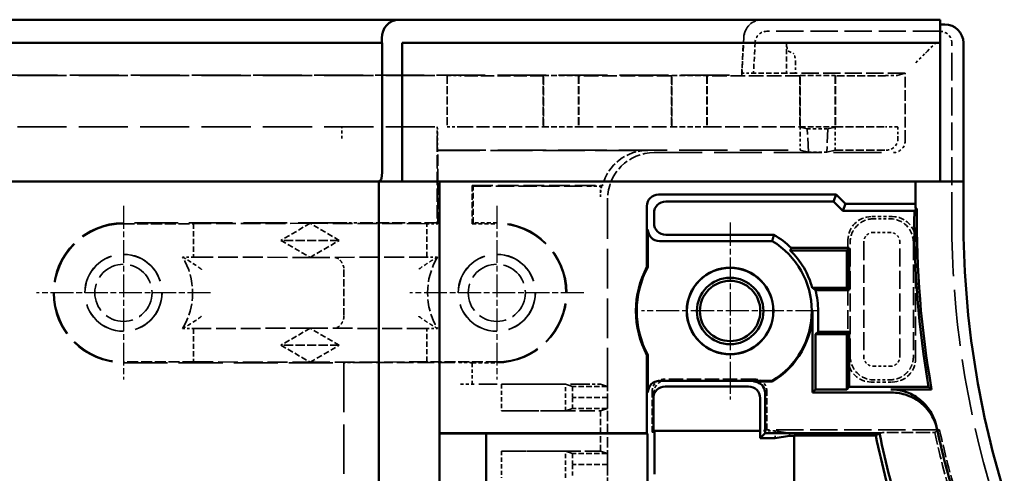
# Model space of a CAD drawing. Extents: x 1 to 840, y 1 to 593.
# Drawn here: x 362 to 404, y 342 to 361 of the extents above; entities that cross this region are included whole.
import ezdxf

# ---------------------------------------------------------------- set-up
doc = ezdxf.new("R2010")
doc.units = 0
doc.header["$LTSCALE"] = 0.5
for name, pattern in [('CHAIN', [0.3543, 0.2362, -0.0295, 0.0591, -0.0295]), ('DASH_DOT', [0.37, 0.24, -0.06, 0.01, -0.06]), ('DASHED', [0.2067, 0.1654, -0.0413])]:
    doc.linetypes.add(name, pattern=pattern)
for name, color, linetype, lineweight in [('Mittelpunktmarkierung (ISO)', 1, 'DASH_DOT', 25), ('Sichtbar (ISO)', 7, 'CONTINUOUS', 50), ('Verdeckt (ISO)', 5, 'DASHED', 35)]:
    doc.layers.add(name, color=color, linetype=linetype, lineweight=lineweight)

msp = doc.modelspace()

# ---------------------------------------------------------------- linework, layer by layer
at = {"layer": 'Mittelpunktmarkierung (ISO)', "linetype": 'CHAIN', "ltscale": 8.278396}
for p, q in [((366.658, 353.398), (366.658, 345.948)), ((382.658, 353.398), (382.658, 345.948)), ((370.383, 349.673), (362.933, 349.673)), ((386.383, 349.673), (378.933, 349.673))]:
    msp.add_line(p, q, dxfattribs=at)
at = {"layer": 'Mittelpunktmarkierung (ISO)', "linetype": 'CHAIN', "ltscale": 8.431957}
for p, q in [((392.658, 352.687), (392.658, 345.099)), ((396.453, 348.893), (388.864, 348.893))]:
    msp.add_line(p, q, dxfattribs=at)
at = {"layer": 'Sichtbar (ISO)'}
for p, q in [((378.46, 361.393), (193.182, 361.393)), ((378.547, 361.393), (378.46, 361.393)), ((401.658, 361.393), (378.547, 361.393)), ((401.658, 361.393), (401.658, 360.593)), ((401.858, 361.193), (401.658, 361.193)), ((193.898, 360.393), (377.744, 360.393)), ((377.727, 360.393), (377.727, 360.593)), ((377.744, 360.393), (377.744, 355.037)), ((378.608, 360.393), (401.658, 360.393)), ((378.608, 354.443), (378.608, 360.393)), ((401.658, 360.393), (401.658, 360.593)), ((401.658, 360.393), (401.658, 354.443)), ((402.658, 354.443), (402.658, 360.393)), ((377.704, 354.539), (377.608, 354.443)), ((377.608, 354.443), (194.033, 354.443)), ((377.608, 304.343), (377.608, 354.443)), ((377.608, 354.443), (377.75, 354.443)), ((378.547, 354.443), (377.75, 354.443)), ((378.547, 354.443), (378.608, 354.443)), ((401.658, 354.443), (378.608, 354.443)), ((380.208, 354.443), (380.208, 343.643)), ((400.608, 353.485), (400.608, 354.443)), ((401.658, 354.443), (401.858, 354.443)), ((402.658, 354.443), (401.858, 354.443)), ((402.658, 354.443), (402.658, 352.797)), ((389.595, 353.893), (397.208, 353.893)), ((397.083, 353.591), (397.208, 353.893)), ((397.208, 353.893), (397.608, 353.493)), ((389.095, 350.786), (389.095, 353.393)), ((389.898, 353.591), (397.083, 353.591)), ((397.483, 353.191), (397.083, 353.591)), ((397.608, 353.493), (397.483, 353.191)), ((400.554, 353.191), (397.483, 353.191)), ((397.608, 353.493), (399.608, 353.493)), ((400.608, 353.485), (400.608, 353.297)), ((400.608, 353.297), (400.661, 353.297)), ((389.398, 353.091), (389.398, 352.661)), ((389.13, 350.777), (389.13, 352.393)), ((394.534, 352.161), (389.898, 352.161)), ((394.461, 351.893), (389.63, 351.893)), ((395.28, 351.599), (397.764, 351.599)), ((397.658, 351.493), (397.764, 351.599)), ((397.764, 351.599), (397.764, 349.787)), ((397.658, 351.493), (395.237, 351.493)), ((397.658, 349.893), (397.658, 351.493)), ((389.095, 350.786), (389.13, 350.777)), ((396.181, 349.893), (397.658, 349.893)), ((397.658, 349.893), (397.764, 349.787)), ((397.764, 349.787), (396.318, 349.787)), ((396.187, 345.393), (396.187, 348.893)), ((396.426, 348.893), (396.426, 347.999)), ((396.32, 347.893), (396.426, 347.999)), ((397.658, 347.893), (396.32, 347.893)), ((396.32, 347.893), (396.32, 345.527)), ((396.426, 347.999), (397.764, 347.999)), ((397.658, 347.893), (397.764, 347.999)), ((397.658, 345.527), (397.658, 347.893)), ((397.764, 347.999), (397.764, 345.633)), ((389.13, 347.009), (389.095, 347)), ((389.095, 343.643), (389.095, 347)), ((389.13, 345.393), (389.13, 347.009)), ((389.63, 345.893), (394.461, 345.893)), ((389.871, 345.652), (393.445, 345.652)), ((393.658, 345.865), (394.469, 345.865)), ((394.461, 345.893), (394.469, 345.865)), ((397.658, 345.527), (397.764, 345.633)), ((397.764, 345.633), (401.167, 345.633)), ((394.158, 345.365), (394.158, 343.643)), ((396.187, 345.393), (396.32, 345.527)), ((399.573, 345.393), (396.187, 345.393)), ((396.32, 345.527), (397.658, 345.527)), ((401.293, 345.527), (399.544, 345.527)), ((389.371, 343.746), (389.371, 345.152)), ((393.945, 345.152), (393.945, 343.746)), ((380.208, 343.639), (380.208, 343.643)), ((380.208, 343.643), (389.095, 343.643)), ((380.208, 343.639), (382.208, 343.639)), ((380.208, 315.148), (380.208, 343.639)), ((382.208, 315.148), (382.208, 343.639)), ((382.208, 343.639), (389.121, 343.617)), ((389.121, 343.617), (389.095, 343.643)), ((389.121, 333.643), (389.121, 343.617)), ((393.945, 343.746), (389.371, 343.746)), ((389.424, 343.693), (389.398, 343.746)), ((389.424, 343.693), (389.424, 341.893)), ((393.945, 343.43), (393.945, 343.746)), ((394.158, 343.643), (393.945, 343.43)), ((394.158, 343.643), (399.059, 343.643)), ((395.208, 343.533), (394.593, 343.43)), ((395.408, 343.533), (395.208, 343.533)), ((395.408, 315.232), (395.408, 343.554)), ((395.408, 343.554), (398.896, 343.554)), ((394.593, 343.43), (393.945, 343.43))]:
    msp.add_line(p, q, dxfattribs=at)
for radius in [1.859, 1.85, 1.425, 1.294]:
    msp.add_circle((392.658, 348.893), radius, dxfattribs=at)
for centre, radius, start, end in [((401.858, 360.393), 0.8, 0, 90), ((442.658, 352.797), 42.106, 179.4647, 189.797), ((442.658, 352.797), 42, 179.3188, 189.9687), ((442.658, 352.797), 40, 180, 197.0107), ((392.658, 348.893), 3.768, 45.9064, 60.1454), ((392.658, 348.893), 3.5, 301.0027, 58.9973), ((392.658, 348.893), 3.662, 15.8486, 45.2391), ((392.658, 348.893), 4.035, 152.0236, 207.9764), ((392.658, 348.893), 4, 151.8993, 208.1007), ((392.658, 348.893), 3.768, 0, 13.7271), ((392.658, 348.893), 3.528, 300.8751, 0), ((442.658, 352.797), 44.728, 191.9261, 197.0107), ((442.658, 352.797), 44.55, 191.8575, 197.0107), ((442.658, 352.797), 42.1, 192.3126, 197.0107)]:
    msp.add_arc(centre, radius, start, end, dxfattribs=at)
for centre, major_axis, ratio, start_param, end_param in [((378.46, 360.593), (0, 0.8), 0.916331, 0, 1.570796), ((377.7, 355.037), (0, -0.5), 0.087489, 0.087266, 1.570796), ((389.595, 353.393), (-0.354, 0.354), 0.999924, 5.497825, 7.068545), ((389.898, 353.091), (-0.354, 0.354), 0.999924, 5.497825, 7.068545), ((399.608, 353.485), (1, 0), 0.008727, 0, 1.570796), ((389.63, 352.393), (-0.354, -0.354), 0.999924, 5.497825, 7.068545), ((389.898, 352.661), (-0.354, -0.354), 0.999924, 5.497825, 7.068545), ((389.63, 345.393), (-0.354, 0.354), 0.999924, 5.497825, 7.068545), ((389.871, 345.152), (-0.354, 0.354), 0.999924, 5.497825, 7.068545), ((393.445, 345.152), (0.354, 0.354), 0.999924, 5.497825, 7.068545), ((393.658, 345.365), (0.354, 0.354), 0.999924, 5.497825, 7.068545)]:
    msp.add_ellipse(centre, major_axis=major_axis, ratio=ratio, start_param=start_param, end_param=end_param, dxfattribs=at)
for points in [[(400.661, 353.297), (400.608, 353.244), (400.554, 353.191)], [(394.534, 352.161), (394.498, 352.024), (394.461, 351.893)], [(395.28, 351.599), (395.258, 351.546), (395.237, 351.493)], [(396.181, 349.893), (396.25, 349.841), (396.318, 349.787)], [(401.167, 345.633), (401.23, 345.58), (401.293, 345.527)]]:
    msp.add_open_spline(points, degree=2, dxfattribs=at)
for points, knots in [([(399.544, 345.527), (399.77, 345.527), (399.997, 345.488), (400.477, 345.318), (400.669, 345.188), (400.932, 344.976), (401.099, 344.815), (401.366, 344.382), (401.452, 344.168), (401.499, 343.947)], [0, 0, 0, 0, 0.0679485, 0.0679485, 0.1526831, 0.1526831, 0.2374227, 0.2374227, 0.3053796, 0.3053796, 0.3053796, 0.3053796]), ([(399.573, 345.393), (399.799, 345.393), (400.025, 345.354), (400.504, 345.186), (400.696, 345.056), (400.958, 344.845), (401.126, 344.685), (401.392, 344.253), (401.479, 344.04), (401.527, 343.82)], [0, 0, 0, 0, 0.0677938, 0.0677938, 0.1523005, 0.1523005, 0.2368122, 0.2368122, 0.3046143, 0.3046143, 0.3046143, 0.3046143]), ([(401.527, 343.82), (401.525, 343.829), (401.515, 343.872), (401.506, 343.914), (401.499, 343.947)], [2.00008, 2.00008, 2.00008, 2.00008, 5.500469, 17.290689, 17.290689, 17.290689, 17.290689])]:
    msp.add_open_spline(points, degree=3, knots=knots, dxfattribs=at)
msp.add_rational_spline([(398.896, 343.554), (398.978, 343.599), (399.059, 343.643)], [1.00000508082, 1.00000447437, 1.00000076047], degree=2, dxfattribs=at)
at = {"layer": 'Verdeckt (ISO)', "ltscale": 14.152743}
msp.add_line((401.658, 360.893), (394.228, 360.893), dxfattribs=at)
at = {"layer": 'Verdeckt (ISO)', "ltscale": 3.104977}
msp.add_line((393.244, 360.635), (393.158, 359.009), dxfattribs=at)
at = {"layer": 'Verdeckt (ISO)', "ltscale": 2.943326}
msp.add_line((393.239, 360.635), (393.158, 359.092), dxfattribs=at)
at = {"layer": 'Verdeckt (ISO)', "ltscale": 2.531918}
msp.add_line((393.729, 360.419), (393.659, 359.092), dxfattribs=at)
at = {"layer": 'Verdeckt (ISO)', "ltscale": 2.569226}
msp.add_line((395.07, 360.442), (395.07, 359.093), dxfattribs=at)
at = {"layer": 'Verdeckt (ISO)', "ltscale": 1.351126}
for p, q in [((401.111, 360.046), (401.507, 360.442)), ((400.611, 359.546), (401.007, 359.942))]:
    msp.add_line(p, q, dxfattribs=at)
at = {"layer": 'Verdeckt (ISO)', "ltscale": 14.467862}
msp.add_line((402.158, 352.797), (402.158, 360.393), dxfattribs=at)
at = {"layer": 'Verdeckt (ISO)', "ltscale": 1.508756}
msp.add_line((395.163, 360.046), (395.366, 359.942), dxfattribs=at)
at = {"layer": 'Verdeckt (ISO)', "ltscale": 1.471612}
msp.add_line((401.111, 360.046), (401.007, 359.942), dxfattribs=at)
at = {"layer": 'Verdeckt (ISO)', "ltscale": 0.854107}
msp.add_line((395.458, 359.546), (395.458, 359.097), dxfattribs=at)
at = {"layer": 'Verdeckt (ISO)', "ltscale": 24.375191}
msp.add_line((393.158, 359.009), (393.158, 359.092), dxfattribs=at)
at = {"layer": 'Verdeckt (ISO)', "ltscale": 0.953419}
msp.add_line((393.158, 359.092), (393.659, 359.092), dxfattribs=at)
at = {"layer": 'Verdeckt (ISO)', "ltscale": 2.687022}
msp.add_line((395.07, 359.093), (393.659, 359.093), dxfattribs=at)
at = {"layer": 'Verdeckt (ISO)', "ltscale": 2.859146}
msp.add_line((395.458, 359.097), (395.07, 359.093), dxfattribs=at)
at = {"layer": 'Verdeckt (ISO)', "ltscale": 8.951974}
msp.add_line((400.158, 359.097), (395.458, 359.097), dxfattribs=at)
at = {"layer": 'Verdeckt (ISO)', "ltscale": 26.730238}
msp.add_line((400.158, 359.097), (399.821, 358.992), dxfattribs=at)
at = {"layer": 'Verdeckt (ISO)', "ltscale": 5.539232}
msp.add_line((400.158, 356.189), (400.158, 359.097), dxfattribs=at)
at = {"layer": 'Verdeckt (ISO)', "ltscale": 25.33128}
msp.add_line((178.483, 359.009), (393.158, 359.009), dxfattribs=at)
at = {"layer": 'Verdeckt (ISO)', "ltscale": 25.455027}
for p, q in [((191.113, 358.993), (380.529, 358.993)), ((191.113, 356.793), (380.529, 356.793))]:
    msp.add_line(p, q, dxfattribs=at)
at = {"layer": 'Verdeckt (ISO)', "ltscale": 4.190233}
for p, q in [((380.529, 358.993), (380.529, 356.793)), ((384.658, 356.793), (384.658, 358.993)), ((386.158, 358.993), (386.158, 356.793)), ((390.158, 356.793), (390.158, 358.993)), ((391.658, 358.993), (391.658, 356.793)), ((395.658, 356.793), (395.658, 358.993)), ((397.158, 358.993), (397.158, 356.793))]:
    msp.add_line(p, q, dxfattribs=at)
at = {"layer": 'Verdeckt (ISO)', "ltscale": 1.211288}
msp.add_line((380.584, 358.992), (380.529, 358.993), dxfattribs=at)
at = {"layer": 'Verdeckt (ISO)', "ltscale": 6.792978}
for p, q in [((384.649, 358.99), (381.082, 358.99)), ((381.082, 356.796), (384.649, 356.796))]:
    msp.add_line(p, q, dxfattribs=at)
at = {"layer": 'Verdeckt (ISO)', "ltscale": 2.076106}
for p, q in [((384.658, 358.993), (384.649, 358.99)), ((386.168, 358.99), (386.158, 358.993)), ((390.158, 358.993), (390.149, 358.99)), ((391.668, 358.99), (391.658, 358.993)), ((395.658, 358.993), (395.649, 358.99)), ((397.168, 358.99), (397.158, 358.993))]:
    msp.add_line(p, q, dxfattribs=at)
at = {"layer": 'Verdeckt (ISO)', "ltscale": 4.178437}
for p, q in [((384.649, 358.99), (384.649, 356.796)), ((386.168, 358.99), (386.168, 356.796)), ((390.149, 358.99), (390.149, 356.796)), ((391.668, 358.99), (391.668, 356.796)), ((395.649, 358.99), (395.649, 356.796)), ((397.168, 358.99), (397.168, 356.796))]:
    msp.add_line(p, q, dxfattribs=at)
at = {"layer": 'Verdeckt (ISO)', "ltscale": 2.856945}
for p, q in [((384.658, 358.993), (386.158, 358.993)), ((390.158, 358.993), (391.658, 358.993)), ((395.658, 358.993), (397.158, 358.993)), ((384.658, 356.793), (386.158, 356.793)), ((390.158, 356.793), (391.658, 356.793)), ((395.658, 356.793), (397.158, 356.793)), ((387.4, 345.653), (385.9, 345.653)), ((387.408, 345.178), (385.908, 345.178)), ((387.4, 344.703), (385.9, 344.703)), ((387.4, 342.783), (385.9, 342.783)), ((387.408, 342.308), (385.908, 342.308))]:
    msp.add_line(p, q, dxfattribs=at)
at = {"layer": 'Verdeckt (ISO)', "ltscale": 7.58245}
for p, q in [((390.149, 358.99), (386.168, 358.99)), ((395.649, 358.99), (391.668, 358.99)), ((386.168, 356.796), (390.149, 356.796)), ((391.668, 356.796), (395.649, 356.796))]:
    msp.add_line(p, q, dxfattribs=at)
at = {"layer": 'Verdeckt (ISO)', "ltscale": 4.100713}
for p, q in [((399.321, 358.99), (397.168, 358.99)), ((397.168, 356.796), (399.321, 356.796))]:
    msp.add_line(p, q, dxfattribs=at)
at = {"layer": 'Verdeckt (ISO)', "ltscale": 1.493034}
msp.add_line((376.017, 356.289), (376.017, 356.789), dxfattribs=at)
at = {"layer": 'Verdeckt (ISO)', "ltscale": 1.122594}
msp.add_line((380.109, 356.786), (380.104, 356.788), dxfattribs=at)
at = {"layer": 'Verdeckt (ISO)', "ltscale": 1.211289}
msp.add_line((380.529, 356.793), (380.584, 356.795), dxfattribs=at)
at = {"layer": 'Verdeckt (ISO)', "ltscale": 2.076108}
for p, q in [((384.649, 356.796), (384.658, 356.793)), ((386.158, 356.793), (386.168, 356.796)), ((390.149, 356.796), (390.158, 356.793)), ((391.658, 356.793), (391.668, 356.796)), ((395.649, 356.796), (395.658, 356.793)), ((397.158, 356.793), (397.168, 356.796))]:
    msp.add_line(p, q, dxfattribs=at)
at = {"layer": 'Verdeckt (ISO)', "ltscale": 24.613581}
for p, q in [((395.966, 356.711), (395.655, 356.786)), ((397.162, 356.786), (396.851, 356.711))]:
    msp.add_line(p, q, dxfattribs=at)
at = {"layer": 'Verdeckt (ISO)', "ltscale": 1.686997}
msp.add_line((395.966, 356.711), (396.851, 356.711), dxfattribs=at)
at = {"layer": 'Verdeckt (ISO)', "ltscale": 7.381166}
for p, q in [((396.011, 355.708), (395.966, 356.711)), ((396.851, 356.711), (396.806, 355.708))]:
    msp.add_line(p, q, dxfattribs=at)
at = {"layer": 'Verdeckt (ISO)', "ltscale": 5.800421}
msp.add_line((399.847, 356.786), (399.821, 356.795), dxfattribs=at)
at = {"layer": 'Verdeckt (ISO)', "ltscale": 6.892752}
msp.add_line((380.108, 356.288), (380.108, 352.669), dxfattribs=at)
at = {"layer": 'Verdeckt (ISO)', "ltscale": 1.319412}
for p, q in [((380.112, 355.793), (380.112, 356.486)), ((395.658, 356.486), (395.658, 355.793)), ((397.158, 355.793), (397.158, 356.486))]:
    msp.add_line(p, q, dxfattribs=at)
at = {"layer": 'Verdeckt (ISO)', "ltscale": 0.367084}
msp.add_line((399.85, 356.293), (399.85, 356.486), dxfattribs=at)
at = {"layer": 'Verdeckt (ISO)', "ltscale": 25.071112}
msp.add_line((380.112, 355.793), (395.658, 355.793), dxfattribs=at)
at = {"layer": 'Verdeckt (ISO)', "ltscale": 5.999949}
msp.add_line((380.139, 355.784), (380.112, 355.793), dxfattribs=at)
at = {"layer": 'Verdeckt (ISO)', "ltscale": 5.991997}
msp.add_line((380.139, 352.638), (380.139, 355.784), dxfattribs=at)
at = {"layer": 'Verdeckt (ISO)', "ltscale": 21.742382}
msp.add_line((380.139, 355.784), (389.128, 355.784), dxfattribs=at)
at = {"layer": 'Verdeckt (ISO)', "ltscale": 23.288406}
for p, q in [((395.658, 355.793), (396.011, 355.708)), ((396.806, 355.708), (397.158, 355.793))]:
    msp.add_line(p, q, dxfattribs=at)
at = {"layer": 'Verdeckt (ISO)', "ltscale": 4.174373}
msp.add_line((397.158, 355.793), (399.35, 355.793), dxfattribs=at)
at = {"layer": 'Verdeckt (ISO)', "ltscale": 24.794313}
msp.add_line((389.408, 355.689), (399.658, 355.689), dxfattribs=at)
at = {"layer": 'Verdeckt (ISO)', "ltscale": 1.512788}
msp.add_line((396.011, 355.708), (396.806, 355.708), dxfattribs=at)
at = {"layer": 'Verdeckt (ISO)', "ltscale": 7.69546}
for p, q in [((381.644, 354.249), (381.608, 354.284)), ((381.608, 352.638), (381.644, 352.673))]:
    msp.add_line(p, q, dxfattribs=at)
at = {"layer": 'Verdeckt (ISO)', "ltscale": 3.134953}
msp.add_line((381.608, 354.284), (381.608, 352.638), dxfattribs=at)
at = {"layer": 'Verdeckt (ISO)', "ltscale": 10.63319}
msp.add_line((381.608, 354.284), (387.191, 354.284), dxfattribs=at)
at = {"layer": 'Verdeckt (ISO)', "ltscale": 3.000647}
msp.add_line((381.644, 352.673), (381.644, 354.249), dxfattribs=at)
at = {"layer": 'Verdeckt (ISO)', "ltscale": 9.433864}
msp.add_line((381.644, 354.249), (386.597, 354.249), dxfattribs=at)
at = {"layer": 'Verdeckt (ISO)', "ltscale": 0.7511}
msp.add_line((387.097, 354.253), (387.1, 354.256), dxfattribs=at)
at = {"layer": 'Verdeckt (ISO)', "ltscale": 0.103463}
msp.add_line((387.1, 354.256), (387.154, 354.256), dxfattribs=at)
at = {"layer": 'Verdeckt (ISO)', "ltscale": 0.882098}
msp.add_line((387.1, 353.793), (387.1, 354.256), dxfattribs=at)
at = {"layer": 'Verdeckt (ISO)', "ltscale": 20.587234}
msp.add_line((387.408, 353.689), (387.408, 345.178), dxfattribs=at)
at = {"layer": 'Verdeckt (ISO)', "ltscale": 1.714272}
for p, q in [((399.608, 352.943), (398.708, 352.943)), ((398.708, 345.843), (399.608, 345.843))]:
    msp.add_line(p, q, dxfattribs=at)
at = {"layer": 'Verdeckt (ISO)', "ltscale": 1.348419}
for p, q in [((398.804, 352.847), (399.512, 352.847)), ((399.512, 352.267), (398.804, 352.267)), ((398.804, 346.52), (399.512, 346.52)), ((399.512, 345.939), (398.804, 345.939))]:
    msp.add_line(p, q, dxfattribs=at)
at = {"layer": 'Verdeckt (ISO)', "ltscale": 22.637619}
msp.add_line((376.017, 352.673), (366.658, 352.673), dxfattribs=at)
at = {"layer": 'Verdeckt (ISO)', "ltscale": 5.71399}
for p, q in [((366.658, 352.638), (369.658, 352.638)), ((369.658, 346.709), (366.658, 346.709)), ((382.658, 346.709), (379.658, 346.709))]:
    msp.add_line(p, q, dxfattribs=at)
at = {"layer": 'Verdeckt (ISO)', "ltscale": 10.257059}
for p, q in [((374.658, 352.655), (369.658, 352.638)), ((379.658, 352.638), (374.658, 352.655)), ((369.658, 351.209), (374.658, 351.191)), ((374.658, 351.191), (379.658, 351.209)), ((374.658, 348.155), (369.658, 348.138)), ((379.658, 348.138), (374.658, 348.155)), ((369.658, 346.709), (374.658, 346.691)), ((374.658, 346.691), (379.658, 346.709))]:
    msp.add_line(p, q, dxfattribs=at)
at = {"layer": 'Verdeckt (ISO)', "ltscale": 2.722639}
for p, q in [((369.658, 352.638), (369.658, 351.209)), ((379.658, 351.209), (379.658, 352.638)), ((369.658, 348.138), (369.658, 346.709)), ((379.658, 346.709), (379.658, 348.138))]:
    msp.add_line(p, q, dxfattribs=at)
at = {"layer": 'Verdeckt (ISO)', "ltscale": 2.918883}
for p, q in [((374.658, 352.655), (373.408, 351.923)), ((375.908, 351.923), (374.658, 352.655)), ((373.408, 351.923), (374.658, 351.191)), ((374.658, 351.191), (375.908, 351.923)), ((374.658, 348.155), (373.408, 347.423)), ((375.908, 347.423), (374.658, 348.155)), ((373.408, 347.423), (374.658, 346.691)), ((374.658, 346.691), (375.908, 347.423))]:
    msp.add_line(p, q, dxfattribs=at)
at = {"layer": 'Verdeckt (ISO)', "ltscale": 6.666338}
msp.add_line((380.108, 352.669), (376.608, 352.669), dxfattribs=at)
at = {"layer": 'Verdeckt (ISO)', "ltscale": 0.915855}
msp.add_line((379.658, 352.638), (380.139, 352.638), dxfattribs=at)
at = {"layer": 'Verdeckt (ISO)', "ltscale": 6.74304}
msp.add_line((380.108, 352.669), (380.139, 352.638), dxfattribs=at)
at = {"layer": 'Verdeckt (ISO)', "ltscale": 1.999831}
for p, q in [((381.608, 352.638), (382.658, 352.638)), ((381.608, 346.673), (382.658, 346.673))]:
    msp.add_line(p, q, dxfattribs=at)
at = {"layer": 'Verdeckt (ISO)', "ltscale": 1.932678}
msp.add_line((382.658, 352.673), (381.644, 352.673), dxfattribs=at)
at = {"layer": 'Verdeckt (ISO)', "ltscale": 4.761642}
for p, q in [((375.908, 351.923), (373.408, 351.923)), ((375.908, 347.423), (373.408, 347.423))]:
    msp.add_line(p, q, dxfattribs=at)
at = {"layer": 'Verdeckt (ISO)', "ltscale": 9.713998}
for p, q in [((397.708, 351.943), (397.708, 346.843)), ((400.608, 346.843), (400.608, 351.943))]:
    msp.add_line(p, q, dxfattribs=at)
at = {"layer": 'Verdeckt (ISO)', "ltscale": 9.340635}
msp.add_line((397.804, 346.939), (397.804, 351.843), dxfattribs=at)
at = {"layer": 'Verdeckt (ISO)', "ltscale": 9.340272}
msp.add_line((398.385, 351.843), (398.385, 346.939), dxfattribs=at)
at = {"layer": 'Verdeckt (ISO)', "ltscale": 9.348145}
for p, q in [((399.932, 346.939), (399.932, 351.847)), ((400.512, 351.847), (400.512, 346.939))]:
    msp.add_line(p, q, dxfattribs=at)
at = {"layer": 'Verdeckt (ISO)', "ltscale": 0.883155}
for p, q in [((369.658, 351.209), (369.195, 351.209)), ((380.122, 351.209), (379.658, 351.209)), ((369.195, 348.138), (369.658, 348.138)), ((379.658, 348.138), (380.122, 348.138))]:
    msp.add_line(p, q, dxfattribs=at)
at = {"layer": 'Verdeckt (ISO)', "ltscale": 3.809306}
msp.add_line((376.108, 350.673), (376.108, 348.673), dxfattribs=at)
at = {"layer": 'Verdeckt (ISO)', "ltscale": 22.859217}
msp.add_line((366.658, 346.673), (376.108, 346.673), dxfattribs=at)
at = {"layer": 'Verdeckt (ISO)', "ltscale": 25.638624}
msp.add_line((376.108, 346.673), (376.108, 304.277), dxfattribs=at)
at = {"layer": 'Verdeckt (ISO)', "ltscale": 8.571034}
msp.add_line((376.608, 346.678), (381.108, 346.678), dxfattribs=at)
at = {"layer": 'Verdeckt (ISO)', "ltscale": 1.752221}
msp.add_line((381.608, 345.753), (381.608, 346.673), dxfattribs=at)
at = {"layer": 'Verdeckt (ISO)', "ltscale": 1.495845}
msp.add_line((381.108, 345.753), (381.608, 345.753), dxfattribs=at)
at = {"layer": 'Verdeckt (ISO)', "ltscale": 9.501017}
msp.add_line((386.597, 345.753), (381.608, 345.753), dxfattribs=at)
at = {"layer": 'Verdeckt (ISO)', "ltscale": 5.551279}
for p, q in [((382.867, 345.753), (385.605, 345.75)), ((385.605, 344.606), (382.867, 344.603)), ((382.867, 342.883), (385.605, 342.88))]:
    msp.add_line(p, q, dxfattribs=at)
at = {"layer": 'Verdeckt (ISO)', "ltscale": 2.190301}
for p, q in [((382.867, 345.753), (382.867, 344.603)), ((382.867, 342.883), (382.867, 341.733))]:
    msp.add_line(p, q, dxfattribs=at)
at = {"layer": 'Verdeckt (ISO)', "ltscale": 2.179364}
for p, q in [((385.605, 344.606), (385.605, 345.75)), ((385.605, 341.736), (385.605, 342.88))]:
    msp.add_line(p, q, dxfattribs=at)
at = {"layer": 'Verdeckt (ISO)', "ltscale": 27.192858}
for p, q in [((385.9, 345.653), (385.605, 345.75)), ((385.605, 344.606), (385.9, 344.703)), ((385.9, 342.783), (385.605, 342.88))]:
    msp.add_line(p, q, dxfattribs=at)
at = {"layer": 'Verdeckt (ISO)', "ltscale": 2.108616}
for p, q in [((385.908, 345.178), (385.9, 345.653)), ((387.408, 345.178), (387.4, 345.653)), ((385.9, 344.703), (385.908, 345.178)), ((387.4, 344.703), (387.408, 345.178)), ((385.908, 342.308), (385.9, 342.783)), ((387.408, 342.308), (387.4, 342.783)), ((385.9, 341.833), (385.908, 342.308)), ((387.4, 341.833), (387.408, 342.308))]:
    msp.add_line(p, q, dxfattribs=at)
at = {"layer": 'Verdeckt (ISO)', "ltscale": 1.487534}
msp.add_line((387.097, 345.753), (386.597, 345.753), dxfattribs=at)
at = {"layer": 'Verdeckt (ISO)', "ltscale": 0.008211}
msp.add_line((387.097, 345.753), (387.097, 345.753), dxfattribs=at)
at = {"layer": 'Verdeckt (ISO)', "ltscale": 23.997143}
for p, q in [((387.4, 345.653), (387.097, 345.753)), ((387.097, 344.603), (387.4, 344.703)), ((387.4, 342.783), (387.097, 342.883))]:
    msp.add_line(p, q, dxfattribs=at)
at = {"layer": 'Verdeckt (ISO)', "ltscale": 7.44603}
msp.add_line((393.728, 345.963), (389.819, 345.963), dxfattribs=at)
at = {"layer": 'Verdeckt (ISO)', "ltscale": 5.466379}
for p, q in [((387.408, 345.178), (387.408, 342.308)), ((387.408, 342.308), (387.408, 339.438))]:
    msp.add_line(p, q, dxfattribs=at)
at = {"layer": 'Verdeckt (ISO)', "ltscale": 3.37085}
msp.add_line((389.319, 345.463), (389.319, 343.693), dxfattribs=at)
at = {"layer": 'Verdeckt (ISO)', "ltscale": 3.104877}
msp.add_line((389.389, 345.393), (389.389, 343.763), dxfattribs=at)
at = {"layer": 'Verdeckt (ISO)', "ltscale": 0.053864}
msp.add_line((394.158, 345.365), (394.158, 345.393), dxfattribs=at)
at = {"layer": 'Verdeckt (ISO)', "ltscale": 3.171376}
msp.add_line((394.228, 343.798), (394.228, 345.463), dxfattribs=at)
at = {"layer": 'Verdeckt (ISO)', "ltscale": 8.056962}
for p, q in [((382.867, 344.603), (387.097, 344.603)), ((387.097, 342.883), (382.867, 342.883))]:
    msp.add_line(p, q, dxfattribs=at)
at = {"layer": 'Verdeckt (ISO)', "ltscale": 3.275978}
msp.add_line((387.097, 342.883), (387.097, 344.603), dxfattribs=at)
at = {"layer": 'Verdeckt (ISO)', "ltscale": 5.715876}
msp.add_line((389.371, 343.746), (389.319, 343.693), dxfattribs=at)
at = {"layer": 'Verdeckt (ISO)', "ltscale": 0.199375}
msp.add_line((389.319, 343.693), (389.424, 343.693), dxfattribs=at)
at = {"layer": 'Verdeckt (ISO)', "ltscale": 3.809583}
msp.add_line((389.389, 343.763), (389.371, 343.746), dxfattribs=at)
at = {"layer": 'Verdeckt (ISO)', "ltscale": 9.084463}
msp.add_line((389.389, 343.763), (394.158, 343.763), dxfattribs=at)
at = {"layer": 'Verdeckt (ISO)', "ltscale": 1.904814}
msp.add_line((389.398, 343.746), (389.389, 343.763), dxfattribs=at)
at = {"layer": 'Verdeckt (ISO)', "ltscale": 1.23401}
msp.add_line((394.593, 343.746), (393.945, 343.746), dxfattribs=at)
at = {"layer": 'Verdeckt (ISO)', "ltscale": 7.620137}
msp.add_line((394.158, 343.763), (394.228, 343.798), dxfattribs=at)
at = {"layer": 'Verdeckt (ISO)', "ltscale": 14.10538}
msp.add_line((401.634, 343.798), (394.228, 343.798), dxfattribs=at)
at = {"layer": 'Verdeckt (ISO)', "ltscale": 0.601119}
msp.add_line((394.593, 343.43), (394.593, 343.746), dxfattribs=at)
at = {"layer": 'Verdeckt (ISO)', "ltscale": 28.438698}
msp.add_line((395.208, 343.643), (394.593, 343.746), dxfattribs=at)
at = {"layer": 'Verdeckt (ISO)', "ltscale": 0.210834}
msp.add_line((395.208, 343.533), (395.208, 343.643), dxfattribs=at)
at = {"layer": 'Verdeckt (ISO)', "ltscale": 4.985669}
msp.add_line((399.078, 343.666), (399.059, 343.643), dxfattribs=at)
at = {"layer": 'Verdeckt (ISO)', "ltscale": 0.580855}
msp.add_line((401.424, 343.683), (401.119, 343.683), dxfattribs=at)
at = {"layer": 'Verdeckt (ISO)', "ltscale": 25.144344}
for centre in [(366.658, 349.673), (382.658, 349.673)]:
    msp.add_circle(centre, 1.654, dxfattribs=at)
at = {"layer": 'Verdeckt (ISO)', "ltscale": 25.078026}
for centre in [(366.658, 349.673), (382.658, 349.673)]:
    msp.add_circle(centre, 1.65, dxfattribs=at)
at = {"layer": 'Verdeckt (ISO)', "ltscale": 14.660163}
for centre in [(366.658, 349.673), (382.658, 349.673)]:
    msp.add_circle(centre, 1.225, dxfattribs=at)
at = {"layer": 'Verdeckt (ISO)', "ltscale": 2.313629}
msp.add_arc((394.038, 360.593), 0.8, 90, 177, dxfattribs=at)
at = {"layer": 'Verdeckt (ISO)', "ltscale": 1.44598}
msp.add_arc((394.228, 360.393), 0.5, 90, 177, dxfattribs=at)
at = {"layer": 'Verdeckt (ISO)', "ltscale": 1.495845}
msp.add_arc((401.658, 360.393), 0.5, 0, 90, dxfattribs=at)
at = {"layer": 'Verdeckt (ISO)', "ltscale": 29.086054}
msp.add_arc((442.658, 352.797), 40.5, 180, 197.0107, dxfattribs=at)
at = {"layer": 'Verdeckt (ISO)', "ltscale": 22.798204}
for centre, start, end in [((366.658, 349.673), 90, 270), ((382.658, 349.673), 270, 90)]:
    msp.add_arc(centre, 3, start, end, dxfattribs=at)
at = {"layer": 'Verdeckt (ISO)', "ltscale": 22.530277}
for centre, start, end in [((366.658, 349.673), 90, 270), ((382.658, 349.673), 270, 90)]:
    msp.add_arc(centre, 2.965, start, end, dxfattribs=at)
at = {"layer": 'Verdeckt (ISO)', "ltscale": 6.1474}
for centre, start, end in [((366.658, 349.673), 328.8127, 31.1873), ((382.658, 349.673), 148.8127, 211.1873)]:
    msp.add_arc(centre, 2.965, start, end, dxfattribs=at)
at = {"layer": 'Verdeckt (ISO)', "ltscale": 6.383332}
msp.add_arc((442.658, 352.797), 42.229, 192.4636, 197.0107, dxfattribs=at)
at = {"layer": 'Verdeckt (ISO)', "ltscale": 6.475767}
msp.add_arc((442.658, 352.797), 42, 192.3726, 197.0107, dxfattribs=at)
at = {"layer": 'Verdeckt (ISO)', "ltscale": 2.830738}
msp.add_ellipse((394.043, 360.593), major_axis=(0.8, 0), ratio=0.999857, start_param=1.570796, end_param=3.089233, dxfattribs=at)
at = {"layer": 'Verdeckt (ISO)', "ltscale": 1.110501}
for centre, start_param, end_param in [((395.177, 360.442), 1.570796, 3.005457), ((395.351, 359.546), 4.712389, 6.14705)]:
    msp.add_ellipse(centre, major_axis=(0, 0.4), ratio=0.267949, start_param=start_param, end_param=end_param, dxfattribs=at)
at = {"layer": 'Verdeckt (ISO)', "ltscale": 1.41274}
for centre, major_axis, ratio, start_param, end_param in [((381.082, 358.992), (-0.5, 0), 0.00273, 0.087267, 1.570796), ((381.082, 356.795), (0.5, 0), 0.002952, 1.570796, 3.054327)]:
    msp.add_ellipse(centre, major_axis=major_axis, ratio=ratio, start_param=start_param, end_param=end_param, dxfattribs=at)
at = {"layer": 'Verdeckt (ISO)', "ltscale": 1.487537}
msp.add_ellipse((399.321, 358.992), major_axis=(-0.5, 0), ratio=0.00273, start_param=1.570796, end_param=3.132866, dxfattribs=at)
at = {"layer": 'Verdeckt (ISO)', "ltscale": 1.493063}
msp.add_ellipse((380.104, 356.288), major_axis=(0, 0.5), ratio=0.008727, start_param=4.712389, end_param=6.280234, dxfattribs=at)
at = {"layer": 'Verdeckt (ISO)', "ltscale": 0.895798}
for centre in [(380.109, 356.486), (399.847, 356.486)]:
    msp.add_ellipse(centre, major_axis=(0, 0.3), ratio=0.008727, start_param=4.712389, end_param=6.280234, dxfattribs=at)
at = {"layer": 'Verdeckt (ISO)', "ltscale": 0.895814}
for centre, major_axis, start_param, end_param in [((395.655, 356.486), (0, 0.3), 4.712389, 6.280234), ((397.162, 356.486), (0, -0.3), 3.144544, 4.712389)]:
    msp.add_ellipse(centre, major_axis=major_axis, ratio=0.012218, start_param=start_param, end_param=end_param, dxfattribs=at)
at = {"layer": 'Verdeckt (ISO)', "ltscale": 1.487538}
msp.add_ellipse((399.321, 356.795), major_axis=(0.5, 0), ratio=0.002952, start_param=0.008726, end_param=1.570796, dxfattribs=at)
at = {"layer": 'Verdeckt (ISO)', "ltscale": 1.49584}
for centre in [(399.35, 356.293), (399.658, 356.189)]:
    msp.add_ellipse(centre, major_axis=(0.474, -0.16), ratio=0.999958, start_param=5.038543, end_param=6.609314, dxfattribs=at)
at = {"layer": 'Verdeckt (ISO)', "ltscale": 5.021186}
msp.add_ellipse((389.128, 353.784), major_axis=(-1.895, 0.641), ratio=0.999958, start_param=5.038543, end_param=6.356656, dxfattribs=at)
at = {"layer": 'Verdeckt (ISO)', "ltscale": 5.983661}
msp.add_ellipse((389.408, 353.689), major_axis=(-1.895, 0.641), ratio=0.999958, start_param=5.038543, end_param=6.609314, dxfattribs=at)
at = {"layer": 'Verdeckt (ISO)', "ltscale": 1.487563}
msp.add_ellipse((386.597, 354.253), major_axis=(0.5, 0), ratio=0.008727, start_param=4.712389, end_param=6.274459, dxfattribs=at)
at = {"layer": 'Verdeckt (ISO)', "ltscale": 0.890181}
msp.add_ellipse((389.1, 353.793), major_axis=(-1.895, 0.641), ratio=0.999958, start_param=0.092422, end_param=0.326128, dxfattribs=at)
at = {"layer": 'Verdeckt (ISO)', "ltscale": 6.000328}
msp.add_ellipse((388.754, 353.91), major_axis=(2.455, 1.097), ratio=0.413334, start_param=2.064549, end_param=2.083501, dxfattribs=at)
at = {"layer": 'Verdeckt (ISO)', "ltscale": 2.991687}
for centre, major_axis in [((398.708, 351.943), (-0.707, 0.707)), ((399.608, 351.943), (0.707, 0.707)), ((398.708, 346.843), (-0.707, -0.707)), ((399.608, 346.843), (0.707, -0.707))]:
    msp.add_ellipse(centre, major_axis=major_axis, ratio=0.999924, start_param=5.497825, end_param=7.068545, dxfattribs=at)
at = {"layer": 'Verdeckt (ISO)', "ltscale": 2.999161}
msp.add_ellipse((398.804, 351.847), major_axis=(0.707, 0.707), ratio=0.999974, start_param=0.785427, end_param=2.360108, dxfattribs=at)
at = {"layer": 'Verdeckt (ISO)', "ltscale": 2.991653}
for centre, major_axis in [((399.512, 351.847), (0.707, -0.707)), ((398.804, 346.939), (-0.707, 0.707))]:
    msp.add_ellipse(centre, major_axis=major_axis, ratio=0.999974, start_param=0.785427, end_param=2.356165, dxfattribs=at)
at = {"layer": 'Verdeckt (ISO)', "ltscale": 0.2672}
msp.add_ellipse((376.017, 352.672), major_axis=(0.1, 0), ratio=0.008727, start_param=0.167448, end_param=1.570796, dxfattribs=at)
at = {"layer": 'Verdeckt (ISO)', "ltscale": 1.336399}
msp.add_ellipse((376.608, 352.673), major_axis=(-0.5, 0), ratio=0.008727, start_param=0.167448, end_param=1.570796, dxfattribs=at)
at = {"layer": 'Verdeckt (ISO)', "ltscale": 1.495874}
for centre, start_param, end_param in [((376.608, 346.673), 1.570796, 3.141593), ((381.108, 346.673), 0, 1.570796)]:
    msp.add_ellipse(centre, major_axis=(0.5, 0), ratio=0.008727, start_param=start_param, end_param=end_param, dxfattribs=at)
at = {"layer": 'Verdeckt (ISO)', "ltscale": 1.495638}
for centre, major_axis in [((389.819, 345.463), (-0.354, 0.354)), ((389.889, 345.393), (-0.354, 0.354)), ((393.658, 345.393), (0.354, 0.354)), ((393.728, 345.463), (0.354, 0.354))]:
    msp.add_ellipse(centre, major_axis=major_axis, ratio=0.999695, start_param=5.497939, end_param=7.068431, dxfattribs=at)
at = {"layer": 'Verdeckt (ISO)', "ltscale": 1.256296}
msp.add_open_spline([(398.804, 352.267), (398.749, 352.267), (398.693, 352.256), (398.592, 352.213), (398.546, 352.182), (398.469, 352.105), (398.438, 352.06), (398.396, 351.958), (398.385, 351.903), (398.385, 351.847)], degree=3, knots=[-0.06605407, -0.06605407, -0.06605407, -0.06605407, -0.04933608, -0.04933608, -0.03303337, -0.03303337, -0.01672689, -0.01672689, 0, 0, 0, 0], dxfattribs=at)
at = {"layer": 'Verdeckt (ISO)', "ltscale": 1.255569}
for points, knots in [([(399.932, 351.847), (399.932, 351.903), (399.921, 351.958), (399.878, 352.06), (399.848, 352.106), (399.771, 352.182), (399.725, 352.213), (399.623, 352.256), (399.568, 352.267), (399.512, 352.267)], [-0.06597556, -0.06597556, -0.06597556, -0.06597556, -0.04929054, -0.04929054, -0.03299906, -0.03299906, -0.01670455, -0.01670455, -0.000001, -0.000001, -0.000001, -0.000001]), ([(398.385, 346.939), (398.385, 346.884), (398.396, 346.828), (398.439, 346.727), (398.469, 346.681), (398.546, 346.604), (398.592, 346.573), (398.694, 346.531), (398.749, 346.52), (398.804, 346.52)], [-0.06606283, -0.06606283, -0.06606283, -0.06606283, -0.04934403, -0.04934403, -0.03302543, -0.03302543, -0.0167107, -0.0167107, -0.000001, -0.000001, -0.000001, -0.000001])]:
    msp.add_open_spline(points, degree=3, knots=knots, dxfattribs=at)
at = {"layer": 'Verdeckt (ISO)', "ltscale": 6.751886}
for points in [[(369.249, 351.178), (369.222, 351.193), (369.195, 351.209)], [(369.249, 348.169), (369.222, 348.153), (369.195, 348.138)]]:
    msp.add_open_spline(points, degree=2, dxfattribs=at)
at = {"layer": 'Verdeckt (ISO)', "ltscale": 2.130812}
for points, knots in [([(370.007, 350.678), (370.005, 350.679), (370.004, 350.68), (369.947, 350.722), (369.89, 350.763), (369.697, 350.899), (369.568, 350.983), (369.406, 351.085), (369.354, 351.116), (369.292, 351.153), (369.272, 351.164), (369.253, 351.175), (369.249, 351.177), (369.249, 351.178)], [-0.2289289, -0.2289289, -0.2289289, -0.2289289, -0.228503, -0.228503, -0.2114017, -0.2114017, -0.170042, -0.170042, -0.1453163, -0.1453163, -0.1291212, -0.1291212, -0.1197361, -0.1197361, -0.1197361, -0.1197361]), ([(370.007, 348.669), (370.005, 348.668), (370.004, 348.667), (369.947, 348.624), (369.89, 348.583), (369.697, 348.447), (369.568, 348.363), (369.406, 348.261), (369.354, 348.231), (369.292, 348.194), (369.272, 348.182), (369.253, 348.171), (369.249, 348.169), (369.249, 348.169)], [-0.0005209, -0.0005209, -0.0005209, -0.0005209, 0, 0, 0.0209123, 0.0209123, 0.0714889, 0.0714889, 0.1017246, 0.1017246, 0.1215288, 0.1215288, 0.1330053, 0.1330053, 0.1330053, 0.1330053])]:
    msp.add_open_spline(points, degree=3, knots=knots, dxfattribs=at)
at = {"layer": 'Verdeckt (ISO)', "ltscale": 1.660303}
for points, knots in [([(375.743, 351.178), (375.744, 351.178), (375.744, 351.178), (375.782, 351.177), (375.822, 351.162), (375.902, 351.111), (375.942, 351.075), (376.014, 350.984), (376.044, 350.931), (376.079, 350.845), (376.089, 350.814), (376.104, 350.747), (376.108, 350.713), (376.108, 350.678)], [-0.0811141, -0.0811141, -0.0811141, -0.0811141, -0.08079704, -0.08079704, -0.06028859, -0.06028859, -0.04044968, -0.04044968, -0.02091663, -0.02091663, -0.01049714, -0.01049714, -0.000001, -0.000001, -0.000001, -0.000001]), ([(376.108, 348.669), (376.108, 348.634), (376.104, 348.6), (376.09, 348.534), (376.08, 348.502), (376.045, 348.416), (376.014, 348.363), (375.942, 348.272), (375.902, 348.235), (375.822, 348.184), (375.782, 348.17), (375.744, 348.169), (375.744, 348.169), (375.743, 348.169)], [-0.09065794, -0.09065794, -0.09065794, -0.09065794, -0.07896669, -0.07896669, -0.06735824, -0.06735824, -0.04526857, -0.04526857, -0.02300893, -0.02300893, 0, 0, 0.00035576, 0.00035576, 0.00035576, 0.00035576])]:
    msp.add_open_spline(points, degree=3, knots=knots, dxfattribs=at)
at = {"layer": 'Verdeckt (ISO)', "ltscale": 2.133164}
for points, knots in [([(379.316, 350.682), (379.317, 350.683), (379.319, 350.684), (379.407, 350.75), (379.497, 350.814), (379.667, 350.93), (379.751, 350.985), (379.89, 351.072), (379.943, 351.104), (380.011, 351.144), (380.035, 351.158), (380.064, 351.175), (380.072, 351.18), (380.075, 351.182), (380.075, 351.182), (380.075, 351.182)], [-0.0005214, -0.0005214, -0.0005214, -0.0005214, 0, 0, 0.032563, 0.032563, 0.063574, 0.063574, 0.0883529, 0.0883529, 0.1044823, 0.1044823, 0.1167706, 0.1167706, 0.1187965, 0.1187965, 0.1187965, 0.1187965]), ([(379.316, 348.665), (379.317, 348.664), (379.319, 348.662), (379.407, 348.597), (379.497, 348.533), (379.667, 348.417), (379.751, 348.362), (379.89, 348.275), (379.943, 348.242), (380.011, 348.202), (380.035, 348.188), (380.064, 348.171), (380.072, 348.166), (380.075, 348.165), (380.075, 348.165), (380.075, 348.165)], [-0.2805248, -0.2805248, -0.2805248, -0.2805248, -0.2798867, -0.2798867, -0.2400364, -0.2400364, -0.2020853, -0.2020853, -0.1717612, -0.1717612, -0.1520221, -0.1520221, -0.1369837, -0.1369837, -0.1345046, -0.1345046, -0.1345046, -0.1345046])]:
    msp.add_open_spline(points, degree=3, knots=knots, dxfattribs=at)
at = {"layer": 'Verdeckt (ISO)', "ltscale": 5.799392}
for points, degree in [([(380.122, 351.209), (380.099, 351.195), (380.075, 351.182)], 2), ([(380.122, 348.138), (380.107, 348.147), (380.091, 348.156), (380.075, 348.165)], 3)]:
    msp.add_open_spline(points, degree=degree, dxfattribs=at)
at = {"layer": 'Verdeckt (ISO)', "ltscale": 0.008126}
msp.add_open_spline([(376.108, 350.678), (376.108, 350.677), (376.108, 350.676), (376.108, 350.675), (376.108, 350.674), (376.108, 350.673)], degree=3, knots=[0.000001, 0.000001, 0.000001, 0.000001, 0.0002191749, 0.0002191749, 0.0004328683, 0.0004328683, 0.0004328683, 0.0004328683], dxfattribs=at)
at = {"layer": 'Verdeckt (ISO)', "ltscale": 0.008211}
msp.add_open_spline([(376.108, 348.673), (376.108, 348.673), (376.108, 348.672), (376.108, 348.67), (376.108, 348.67), (376.108, 348.669)], degree=3, knots=[0, 0, 0, 0, 0.0002181749, 0.0002181749, 0.0004363498, 0.0004363498, 0.0004363498, 0.0004363498], dxfattribs=at)
at = {"layer": 'Verdeckt (ISO)', "ltscale": 1.255556}
msp.add_open_spline([(399.512, 346.52), (399.524, 346.52), (399.536, 346.52), (399.547, 346.521), (399.578, 346.524), (399.608, 346.529), (399.637, 346.539), (399.666, 346.548), (399.695, 346.56), (399.721, 346.575), (399.747, 346.59), (399.772, 346.608), (399.795, 346.629), (399.817, 346.649), (399.838, 346.672), (399.855, 346.697), (399.873, 346.722), (399.889, 346.751), (399.9, 346.777), (399.912, 346.806), (399.918, 346.831), (399.921, 346.841), (399.923, 346.853), (399.926, 346.865), (399.928, 346.881), (399.93, 346.898), (399.932, 346.918), (399.932, 346.939)], degree=3, knots=[-0.03979612, -0.03979612, -0.03979612, -0.03979612, -0.03815425, -0.03815425, -0.03815425, -0.03386595, -0.03386595, -0.03386595, -0.02959355, -0.02959355, -0.02959355, -0.02531328, -0.02531328, -0.02531328, -0.02104209, -0.02104209, -0.02104209, -0.0167428, -0.0167428, -0.0167428, -0.01196089, -0.01196089, -0.01196089, -0.00643049, -0.00643049, -0.00643049, -0.0000028, -0.0000028, -0.0000028, -0.0000028], dxfattribs=at)
at = {"layer": 'Verdeckt (ISO)', "ltscale": 2.991677}
msp.add_open_spline([(400.512, 346.939), (400.512, 346.896), (400.509, 346.848), (400.503, 346.8), (400.495, 346.749), (400.485, 346.7), (400.473, 346.661), (400.461, 346.621), (400.449, 346.587), (400.435, 346.554), (400.407, 346.486), (400.372, 346.422), (400.33, 346.363), (400.288, 346.304), (400.239, 346.249), (400.185, 346.2), (400.132, 346.151), (400.072, 346.108), (400.009, 346.071), (399.946, 346.035), (399.879, 346.006), (399.81, 345.984), (399.74, 345.963), (399.668, 345.949), (399.596, 345.943), (399.568, 345.94), (399.54, 345.939), (399.512, 345.939)], degree=3, knots=[13.0244716, 13.0244716, 13.0244716, 13.0244716, 13.0682484, 13.0682484, 13.0682484, 13.114015, 13.114015, 13.114015, 13.1597816, 13.1597816, 13.1597816, 13.2513148, 13.2513148, 13.2513148, 13.342848, 13.342848, 13.342848, 13.4343812, 13.4343812, 13.4343812, 13.5259145, 13.5259145, 13.5259145, 13.6174477, 13.6174477, 13.6174477, 13.6525446, 13.6525446, 13.6525446, 13.6525446], dxfattribs=at)
at = {"layer": 'Verdeckt (ISO)', "ltscale": 6.011925}
msp.add_open_spline([(401.119, 343.683), (400.865, 343.683), (400.565, 343.683), (400.097, 343.681), (399.846, 343.68), (399.491, 343.677), (399.325, 343.675), (399.137, 343.671), (399.079, 343.668), (399.078, 343.666)], degree=3, knots=[0.8995877, 0.8995877, 0.8995877, 0.8995877, 0.9759164, 0.9759164, 1.0512188, 1.0512188, 1.125484, 1.125484, 1.1972688, 1.1972688, 1.1972688, 1.1972688], dxfattribs=at)
at = {"layer": 'Verdeckt (ISO)', "ltscale": 21.193634}
msp.add_rational_spline([(401.424, 343.683), (401.529, 343.741), (401.634, 343.798)], [3.63551649561, 3.64183894404, 3.64815111471], degree=2, dxfattribs=at)

doc.saveas('drawing.dxf')
